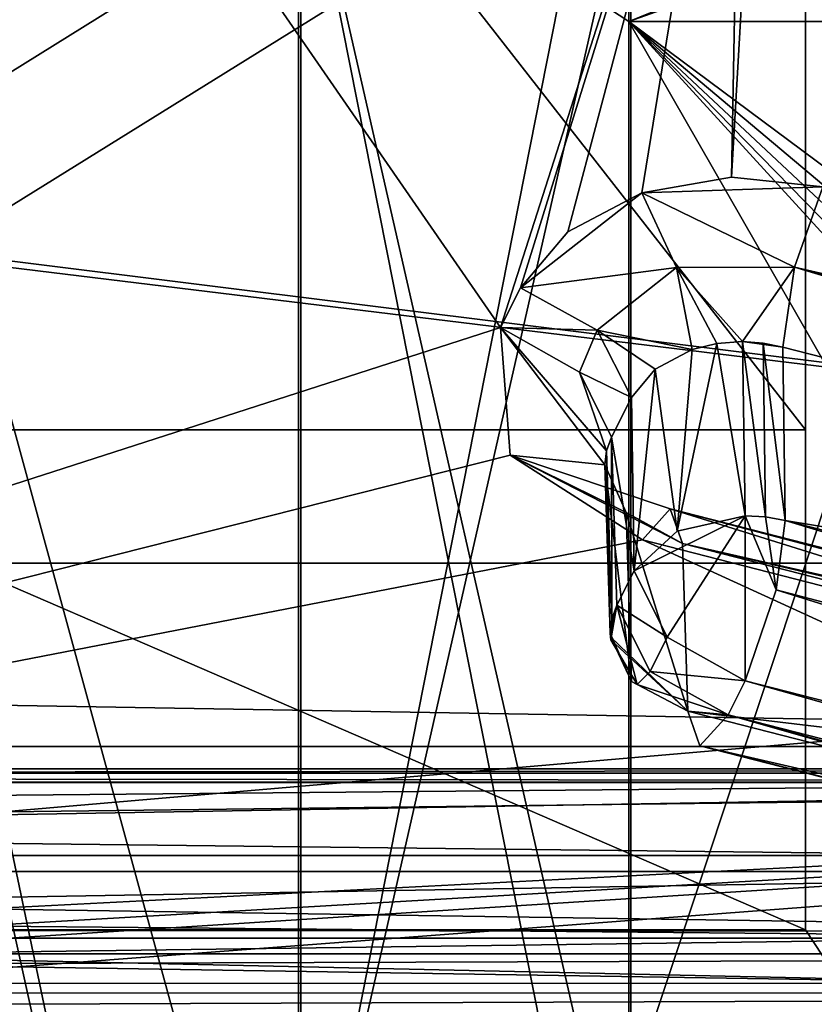
# Model space of a CAD drawing. Units: millimetres. Extents: x -128 to 1472, y -114 to 686.
# Drawn here: x 135 to 138, y 666 to 670 of the extents above; entities that cross this region are included whole.
import ezdxf

# ---------------------------------------------------------------- set-up
doc = ezdxf.new("R2010")
doc.units = ezdxf.units.MM
doc.header["$LTSCALE"] = 41.718519
for name, color, linetype in [('2195', 7, 'CONTINUOUS'), ('2287', 7, 'CONTINUOUS'), ('2288', 7, 'CONTINUOUS'), ('2302', 7, 'CONTINUOUS'), ('2307', 7, 'CONTINUOUS'), ('2312', 7, 'CONTINUOUS'), ('2331', 7, 'CONTINUOUS'), ('2335', 7, 'CONTINUOUS'), ('2339', 7, 'CONTINUOUS'), ('2343', 7, 'CONTINUOUS'), ('2345', 7, 'CONTINUOUS'), ('2392', 7, 'CONTINUOUS'), ('2407', 7, 'CONTINUOUS'), ('2408', 7, 'CONTINUOUS'), ('2409', 7, 'CONTINUOUS'), ('2410', 7, 'CONTINUOUS'), ('2411', 7, 'CONTINUOUS'), ('2412', 7, 'CONTINUOUS'), ('2413', 7, 'CONTINUOUS'), ('2414', 7, 'CONTINUOUS'), ('2415', 7, 'CONTINUOUS'), ('2416', 7, 'CONTINUOUS'), ('2672', 7, 'CONTINUOUS'), ('2699', 7, 'CONTINUOUS'), ('2726', 7, 'CONTINUOUS'), ('2747', 7, 'CONTINUOUS'), ('2769', 7, 'CONTINUOUS'), ('2770', 7, 'CONTINUOUS'), ('2771', 7, 'CONTINUOUS'), ('2821', 7, 'CONTINUOUS'), ('2822', 7, 'CONTINUOUS'), ('2823', 7, 'CONTINUOUS'), ('2824', 7, 'CONTINUOUS'), ('2825', 7, 'CONTINUOUS'), ('2826', 7, 'CONTINUOUS'), ('2827', 7, 'CONTINUOUS'), ('2828', 7, 'CONTINUOUS'), ('2829', 7, 'CONTINUOUS'), ('8156', 7, 'CONTINUOUS'), ('8170', 7, 'CONTINUOUS')]:
    doc.layers.add(name, color=color, linetype=linetype)

msp = doc.modelspace()

# ---------------------------------------------------------------- linework, layer by layer
at = {"layer": '2195', "color": 104, "linetype": 'Continuous'}
for points in [[(145, 673.5004, 274.5648), (134.228, 657.9776, 290.0875), (133.228, 671.925, 276.1402), (145, 673.5004, 274.5648)], [(134.228, 657.9776, 290.0875), (145, 673.5004, 274.5648), (139.4295, 657.9777, 290.0875), (134.228, 657.9776, 290.0875)]]:
    msp.add_3dface(points, dxfattribs=at)
at = {"layer": '2287', "color": 95, "linetype": 'Continuous'}
for points in [[(135.8587, 671.4039, 280.6211), (129.5, 663.266, 288.759), (135.8587, 672.4583, 279.5666), (135.8587, 671.4039, 280.6211)], [(135.8587, 672.4583, 279.5666), (129.5, 663.266, 288.759), (129.5, 663.5842, 288.4408), (135.8587, 672.4583, 279.5666)], [(129.5, 672.1402, 279.8848), (135.8587, 672.4583, 279.5666), (129.5, 663.5842, 288.4408), (129.5, 672.1402, 279.8848)], [(129.5, 663.266, 288.759), (135.8587, 671.4039, 280.6211), (135.8587, 664.3204, 287.7045), (129.5, 663.266, 288.759)], [(137.2587, 671.4039, 280.6211), (137.2587, 670.4846, 281.5403), (135.8587, 664.3204, 287.7045), (137.2587, 671.4039, 280.6211)], [(135.8587, 671.4039, 280.6211), (137.2587, 671.4039, 280.6211), (135.8587, 664.3204, 287.7045), (135.8587, 671.4039, 280.6211)], [(135.8587, 664.3204, 287.7045), (137.2587, 670.4846, 281.5403), (137.2587, 665.2397, 286.7853), (135.8587, 664.3204, 287.7045)], [(137.2587, 670.4846, 281.5403), (139, 670.4846, 281.5403), (137.2587, 665.2397, 286.7853), (137.2587, 670.4846, 281.5403)], [(137.2587, 665.2397, 286.7853), (139, 670.4846, 281.5403), (139, 665.2397, 286.7853), (137.2587, 665.2397, 286.7853)]]:
    msp.add_3dface(points, dxfattribs=at)
at = {"layer": '2288', "color": 104, "linetype": 'Continuous'}
for points in [[(139, 670.4846, 281.5403), (137.2587, 670.4846, 281.5403), (137.25, 669.7713, 280.8394), (139, 670.4846, 281.5403)], [(139.2587, 670.4846, 281.5403), (139, 670.4846, 281.5403), (137.25, 669.7713, 280.8394), (139.2587, 670.4846, 281.5403)], [(140.25, 669.7713, 280.8394), (139.2587, 670.4846, 281.5403), (137.25, 669.7713, 280.8394), (140.25, 669.7713, 280.8394)]]:
    msp.add_3dface(points, dxfattribs=at)
at = {"layer": '2302', "color": 104, "linetype": 'Continuous'}
for points in [[(120.5786, 665.2922, 296.208), (99, 665.987, 296.9274), (145, 666.5452, 297.5055), (120.5786, 665.2922, 296.208)], [(145, 666.5452, 297.5055), (99, 665.987, 296.9274), (99, 666.5452, 297.5055), (145, 666.5452, 297.5055)], [(123.4214, 665.2922, 296.208), (120.5786, 665.2922, 296.208), (145, 666.5452, 297.5055), (123.4214, 665.2922, 296.208)], [(123.7735, 665.1916, 296.1037), (123.4214, 665.2922, 296.208), (145, 666.5452, 297.5055), (123.7735, 665.1916, 296.1037)], [(123.9214, 664.9479, 295.8514), (123.7735, 665.1916, 296.1037), (145, 666.5452, 297.5055), (123.9214, 664.9479, 295.8514)], [(123.9756, 660.6349, 291.3901), (123.9214, 664.9479, 295.8514), (145, 666.5452, 297.5055), (123.9756, 660.6349, 291.3901)], [(129.4999, 660.6373, 291.3876), (123.9756, 660.6349, 291.3901), (145, 666.5452, 297.5055), (129.4999, 660.6373, 291.3876)], [(129.8535, 660.5356, 291.2823), (129.4999, 660.6373, 291.3876), (145, 666.5452, 297.5055), (129.8535, 660.5356, 291.2823)], [(130, 660.2899, 291.0279), (129.8535, 660.5356, 291.2823), (145, 666.5452, 297.5055), (130, 660.2899, 291.0279)], [(130.1464, 660.0443, 290.7736), (130, 660.2899, 291.0279), (145, 666.5452, 297.5055), (130.1464, 660.0443, 290.7736)], [(130.5, 659.9426, 290.6682), (130.1464, 660.0443, 290.7736), (145, 666.5452, 297.5055), (130.5, 659.9426, 290.6682)], [(137.2563, 660.6373, 291.3876), (130.5, 659.9426, 290.6682), (145, 666.5452, 297.5055), (137.2563, 660.6373, 291.3876)], [(139.2709, 661.61, 292.3949), (137.2563, 660.6373, 291.3876), (145, 666.5452, 297.5055), (139.2709, 661.61, 292.3949)]]:
    msp.add_3dface(points, dxfattribs=at)
at = {"layer": '2307', "color": 104, "linetype": 'Continuous'}
for points in [[(145, 666.5452, 297.5055), (99, 666.5452, 297.5055), (99, 666.6014, 297.6462), (145, 666.5452, 297.5055)], [(145, 666.5452, 297.5055), (99, 666.6014, 297.6462), (145, 666.6014, 297.6462), (145, 666.5452, 297.5055)], [(99, 666.6014, 297.6462), (99, 666.5428, 297.7858), (145, 666.6014, 297.6462), (99, 666.6014, 297.6462)], [(145, 666.6014, 297.6462), (99, 666.5428, 297.7858), (145, 666.5428, 297.7858), (145, 666.6014, 297.6462)]]:
    msp.add_3dface(points, dxfattribs=at)
at = {"layer": '2312', "color": 104, "linetype": 'Continuous'}
for points in [[(130.5, 671.433, 279.1777), (135.85, 660.4375, 290.1733), (130.5, 674.3675, 276.2432), (130.5, 671.433, 279.1777)], [(130.5, 674.3675, 276.2432), (135.85, 660.4375, 290.1733), (131, 673.359, 277.2518), (130.5, 674.3675, 276.2432)], [(135.85, 660.4375, 290.1733), (135.85, 663.6195, 286.9912), (133, 674.0661, 276.5447), (135.85, 660.4375, 290.1733)], [(135.85, 663.6195, 286.9912), (135.85, 670.6906, 279.9202), (133, 674.0661, 276.5447), (135.85, 663.6195, 286.9912)], [(133, 673.359, 277.2518), (135.85, 660.4375, 290.1733), (133, 674.0661, 276.5447), (133, 673.359, 277.2518)], [(131, 673.359, 277.2518), (135.85, 660.4375, 290.1733), (133, 673.359, 277.2518), (131, 673.359, 277.2518)], [(130.5, 662.8771, 287.7337), (135.85, 660.4375, 290.1733), (130.5, 671.433, 279.1777), (130.5, 662.8771, 287.7337)], [(137.25, 664.5388, 286.072), (137.25, 669.7713, 280.8394), (135.85, 670.6906, 279.9202), (137.25, 664.5388, 286.072)], [(135.85, 670.6906, 279.9202), (137.25, 669.7713, 280.8394), (137.25, 670.6906, 279.9202), (135.85, 670.6906, 279.9202)], [(137.25, 663.6195, 286.9912), (137.25, 664.5388, 286.072), (135.85, 670.6906, 279.9202), (137.25, 663.6195, 286.9912)], [(135.85, 663.6195, 286.9912), (137.25, 663.6195, 286.9912), (135.85, 670.6906, 279.9202), (135.85, 663.6195, 286.9912)], [(140.25, 669.7713, 280.8394), (137.25, 669.7713, 280.8394), (140.0243, 667.7073, 282.9034), (140.25, 669.7713, 280.8394)], [(137.25, 669.7713, 280.8394), (137.25, 664.5388, 286.072), (140.25, 664.5388, 286.072), (137.25, 669.7713, 280.8394)], [(137.25, 669.7713, 280.8394), (140.25, 664.5388, 286.072), (139.8257, 666.9526, 283.6581), (137.25, 669.7713, 280.8394)], [(140.0243, 667.7073, 282.9034), (137.25, 669.7713, 280.8394), (139.8816, 667.5564, 283.0544), (140.0243, 667.7073, 282.9034)], [(139.8816, 667.5564, 283.0544), (137.25, 669.7713, 280.8394), (139.8257, 667.3575, 283.2533), (139.8816, 667.5564, 283.0544)], [(139.8257, 667.3575, 283.2533), (137.25, 669.7713, 280.8394), (139.8069, 667.155, 283.4557), (139.8257, 667.3575, 283.2533)], [(139.8069, 667.155, 283.4557), (137.25, 669.7713, 280.8394), (139.8257, 666.9526, 283.6581), (139.8069, 667.155, 283.4557)]]:
    msp.add_3dface(points, dxfattribs=at)
at = {"layer": '2331', "color": 8, "linetype": 'Continuous'}
for points in [[(124.7487, 665.9176, 295.2998), (139, 665.6917, 295.8057), (124.5769, 665.6913, 295.8183), (124.7487, 665.9176, 295.2998)], [(124.7487, 665.9176, 295.2998), (128.7815, 665.9176, 295.2998), (139, 665.6917, 295.8057), (124.7487, 665.9176, 295.2998)], [(139, 665.9121, 295.3052), (139, 665.6917, 295.8057), (128.7815, 665.9176, 295.2998), (139, 665.9121, 295.3052)], [(139, 665.8824, 296.3373), (124.5, 665.8824, 296.3373), (124.5769, 665.6913, 295.8183), (139, 665.8824, 296.3373)], [(139, 665.6917, 295.8057), (139, 665.8824, 296.3373), (124.5769, 665.6913, 295.8183), (139, 665.6917, 295.8057)]]:
    msp.add_3dface(points, dxfattribs=at)
at = {"layer": '2335', "color": 251, "linetype": 'Continuous'}
for points in [[(99.1, 666.1651, 296.7493), (124.5, 666.5832, 296.3312), (144.9, 666.5832, 296.3312), (99.1, 666.1651, 296.7493)], [(144.9, 666.1651, 296.7493), (99.1, 666.1651, 296.7493), (144.9, 666.5832, 296.3312), (144.9, 666.1651, 296.7493)]]:
    msp.add_3dface(points, dxfattribs=at)
at = {"layer": '2339', "color": 18, "linetype": 'Continuous'}
for points in [[(99.1, 666.6955, 297.2797), (144.9, 666.6955, 297.2797), (99.1, 667.4733, 296.5019), (99.1, 666.6955, 297.2797)], [(99.1, 667.4733, 296.5019), (144.9, 666.6955, 297.2797), (144.9, 667.4733, 296.5019), (99.1, 667.4733, 296.5019)]]:
    msp.add_3dface(points, dxfattribs=at)
at = {"layer": '2343', "color": 251, "linetype": 'Continuous'}
for points in [[(99.1, 666.1651, 296.7493), (144.9, 666.1651, 296.7493), (99.1, 666.6955, 297.2797), (99.1, 666.1651, 296.7493)], [(144.9, 666.1651, 296.7493), (144.9, 666.6955, 297.2797), (99.1, 666.6955, 297.2797), (144.9, 666.1651, 296.7493)]]:
    msp.add_3dface(points, dxfattribs=at)
at = {"layer": '2345', "color": 250, "linetype": 'Continuous'}
for points in [[(144.9, 667.4733, 296.5019), (144.9, 680.2012, 283.774), (135.4434, 674.7211, 289.254), (144.9, 667.4733, 296.5019)], [(122.25, 670.3017, 293.6734), (144.9, 667.4733, 296.5019), (122.25, 677.3727, 286.6023), (122.25, 670.3017, 293.6734)], [(122.25, 677.3727, 286.6023), (144.9, 667.4733, 296.5019), (134, 672.9533, 291.0218), (122.25, 677.3727, 286.6023)], [(134, 672.9533, 291.0218), (144.9, 667.4733, 296.5019), (135.4434, 674.7211, 289.254), (134, 672.9533, 291.0218)], [(99.1, 667.4733, 296.5019), (144.9, 667.4733, 296.5019), (121.75, 670.3017, 293.6734), (99.1, 667.4733, 296.5019)], [(121.75, 670.3017, 293.6734), (144.9, 667.4733, 296.5019), (122.25, 670.3017, 293.6734), (121.75, 670.3017, 293.6734)]]:
    msp.add_3dface(points, dxfattribs=at)
at = {"layer": '2392', "color": 8, "linetype": 'Continuous'}
for points in [[(138.0734, 669.0702, 292.1472), (137.6859, 669.1116, 292.1057), (138.0734, 675.8465, 285.3708), (138.0734, 669.0702, 292.1472)], [(138.0734, 675.8465, 285.3708), (137.6859, 669.1116, 292.1057), (137.7333, 671.6805, 289.5368), (138.0734, 675.8465, 285.3708)], [(135.5586, 670.1367, 291.0806), (128.7815, 665.9176, 295.2998), (133.3667, 671.6805, 289.5368), (135.5586, 670.1367, 291.0806)], [(137.7333, 671.6805, 289.5368), (136.7059, 668.4729, 292.7444), (135.5586, 670.1367, 291.0806), (137.7333, 671.6805, 289.5368)], [(136.7902, 668.6414, 292.5759), (136.7059, 668.4729, 292.7444), (137.7333, 671.6805, 289.5368), (136.7902, 668.6414, 292.5759)], [(136.991, 668.8795, 292.3379), (136.7902, 668.6414, 292.5759), (137.7333, 671.6805, 289.5368), (136.991, 668.8795, 292.3379)], [(137.3056, 669.0447, 292.1726), (136.991, 668.8795, 292.3379), (137.7333, 671.6805, 289.5368), (137.3056, 669.0447, 292.1726)], [(137.6859, 669.1116, 292.1057), (137.3056, 669.0447, 292.1726), (137.7333, 671.6805, 289.5368), (137.6859, 669.1116, 292.1057)], [(136.7059, 668.4729, 292.7444), (128.7815, 665.9176, 295.2998), (135.5586, 670.1367, 291.0806), (136.7059, 668.4729, 292.7444)], [(136.7465, 667.9319, 293.2854), (128.7815, 665.9176, 295.2998), (136.7059, 668.4729, 292.7444), (136.7465, 667.9319, 293.2854)], [(137.3077, 667.5723, 293.6451), (128.7815, 665.9176, 295.2998), (136.7465, 667.9319, 293.2854), (137.3077, 667.5723, 293.6451)], [(139, 666.7984, 294.4189), (128.7815, 665.9176, 295.2998), (137.3077, 667.5723, 293.6451), (139, 666.7984, 294.4189)], [(140.3272, 666.7984, 294.4189), (139, 666.7984, 294.4189), (137.3077, 667.5723, 293.6451), (140.3272, 666.7984, 294.4189)], [(139, 665.9121, 295.3052), (128.7815, 665.9176, 295.2998), (139, 666.7984, 294.4189), (139, 665.9121, 295.3052)]]:
    msp.add_3dface(points, dxfattribs=at)
at = {"layer": '2407', "color": 8, "linetype": 'Continuous'}
for points in [[(138.0734, 669.0702, 292.1472), (146.1837, 666.8332, 294.3371), (137.9523, 668.7287, 292.2786), (138.0734, 669.0702, 292.1472)], [(137.9031, 668.3904, 292.1322), (137.9523, 668.7287, 292.2786), (145.9398, 666.3308, 294.1918), (137.9031, 668.3904, 292.1322)], [(137.9523, 668.7287, 292.2786), (146.1837, 666.8332, 294.3371), (146.0116, 666.5671, 294.3373), (137.9523, 668.7287, 292.2786)], [(145.9398, 666.3308, 294.1918), (137.9523, 668.7287, 292.2786), (146.0116, 666.5671, 294.3373), (145.9398, 666.3308, 294.1918)]]:
    msp.add_3dface(points, dxfattribs=at)
at = {"layer": '2408', "color": 8, "linetype": 'Continuous'}
for points in [[(137.3056, 669.0447, 292.1726), (137.6859, 669.1116, 292.1057), (138.0734, 669.0702, 292.1472), (137.3056, 669.0447, 292.1726)], [(137.3056, 669.0447, 292.1726), (138.0734, 669.0702, 292.1472), (137.9523, 668.7287, 292.2786), (137.3056, 669.0447, 292.1726)], [(137.3056, 669.0447, 292.1726), (137.9523, 668.7287, 292.2786), (137.4525, 668.7279, 292.2956), (137.3056, 669.0447, 292.1726)], [(137.9523, 668.7287, 292.2786), (137.7327, 668.4134, 292.1127), (137.4525, 668.7279, 292.2956), (137.9523, 668.7287, 292.2786)], [(137.4525, 668.7279, 292.2956), (137.7327, 668.4134, 292.1127), (137.6233, 668.4054, 292.1219), (137.4525, 668.7279, 292.2956)], [(137.5191, 668.3804, 292.1474), (137.4525, 668.7279, 292.2956), (137.6233, 668.4054, 292.1219), (137.5191, 668.3804, 292.1474)], [(137.9523, 668.7287, 292.2786), (137.9031, 668.3904, 292.1322), (137.7327, 668.4134, 292.1127), (137.9523, 668.7287, 292.2786)], [(137.7327, 668.4134, 292.1127), (137.9031, 668.3904, 292.1322), (137.8192, 668.4073, 292.1173), (137.7327, 668.4134, 292.1127)]]:
    msp.add_3dface(points, dxfattribs=at)
at = {"layer": '2409', "color": 8, "linetype": 'Continuous'}
for points in [[(137.5191, 668.3804, 292.1474), (137.6233, 668.4054, 292.1219), (137.455, 667.6087, 291.4701), (137.5191, 668.3804, 292.1474)], [(137.6233, 668.4054, 292.1219), (137.7435, 667.6742, 291.406), (137.455, 667.6087, 291.4701), (137.6233, 668.4054, 292.1219)], [(137.6233, 668.4054, 292.1219), (137.7327, 668.4134, 292.1127), (137.7435, 667.6742, 291.406), (137.6233, 668.4054, 292.1219)], [(137.7327, 668.4134, 292.1127), (137.8192, 668.4073, 292.1173), (137.83, 667.6697, 291.412), (137.7327, 668.4134, 292.1127)], [(137.7435, 667.6742, 291.406), (137.7327, 668.4134, 292.1127), (137.83, 667.6697, 291.412), (137.7435, 667.6742, 291.406)], [(137.8192, 668.4073, 292.1173), (137.9031, 668.3904, 292.1322), (137.9137, 667.6549, 291.4288), (137.8192, 668.4073, 292.1173)], [(137.83, 667.6697, 291.412), (137.8192, 668.4073, 292.1173), (137.9137, 667.6549, 291.4288), (137.83, 667.6697, 291.412)], [(137.3618, 668.2971, 292.2293), (137.5191, 668.3804, 292.1474), (137.455, 667.6087, 291.4701), (137.3618, 668.2971, 292.2293)], [(137.2615, 668.1761, 292.3465), (137.3618, 668.2971, 292.2293), (137.2723, 667.4405, 291.6432), (137.2615, 668.1761, 292.3465)], [(137.2723, 667.4405, 291.6432), (137.3618, 668.2971, 292.2293), (137.455, 667.6087, 291.4701), (137.2723, 667.4405, 291.6432)]]:
    msp.add_3dface(points, dxfattribs=at)
at = {"layer": '2410', "color": 8, "linetype": 'Continuous'}
for points in [[(137.7435, 667.6742, 291.406), (137.2723, 667.4405, 291.6432), (137.455, 667.6087, 291.4701), (137.7435, 667.6742, 291.406)], [(137.2723, 667.4405, 291.6432), (137.7435, 667.6742, 291.406), (137.4131, 667.1593, 291.4325), (137.2723, 667.4405, 291.6432)], [(137.4131, 667.1593, 291.4325), (137.7435, 667.6742, 291.406), (137.7435, 666.9751, 291.4138), (137.4131, 667.1593, 291.4325)], [(137.7435, 667.6742, 291.406), (137.83, 667.6697, 291.412), (137.8751, 667.3606, 291.286), (137.7435, 667.6742, 291.406)], [(137.7435, 666.9751, 291.4138), (137.7435, 667.6742, 291.406), (137.8751, 667.3606, 291.286), (137.7435, 666.9751, 291.4138)], [(137.83, 667.6697, 291.412), (137.9137, 667.6549, 291.4288), (137.8751, 667.3606, 291.286), (137.83, 667.6697, 291.412)]]:
    msp.add_3dface(points, dxfattribs=at)
at = {"layer": '2411', "color": 8, "linetype": 'Continuous'}
for points in [[(137.2723, 667.4405, 291.6432), (137.4131, 667.1593, 291.4325), (137.1997, 667.2957, 291.788), (137.2723, 667.4405, 291.6432)], [(137.1997, 667.2957, 291.788), (137.4131, 667.1593, 291.4325), (137.3406, 667.0144, 291.5773), (137.1997, 667.2957, 291.788)], [(137.4131, 667.1593, 291.4325), (137.7435, 666.9751, 291.4138), (137.3406, 667.0144, 291.5773), (137.4131, 667.1593, 291.4325)], [(137.3406, 667.0144, 291.5773), (137.7435, 666.9751, 291.4138), (137.671, 666.8303, 291.5586), (137.3406, 667.0144, 291.5773)]]:
    msp.add_3dface(points, dxfattribs=at)
at = {"layer": '2412', "color": 8, "linetype": 'Continuous'}
for points in [[(137.2615, 668.1761, 292.3465), (137.2723, 667.4405, 291.6432), (137.1771, 668.0076, 292.515), (137.2615, 668.1761, 292.3465)], [(137.2723, 667.4405, 291.6432), (137.1997, 667.2957, 291.788), (137.1771, 668.0076, 292.515), (137.2723, 667.4405, 291.6432)]]:
    msp.add_3dface(points, dxfattribs=at)
at = {"layer": '2413', "color": 8, "linetype": 'Continuous'}
for points in [[(136.7059, 668.4729, 292.7444), (136.7902, 668.6414, 292.5759), (137.1156, 668.4622, 292.5596), (136.7059, 668.4729, 292.7444)], [(137.0406, 668.2844, 292.7236), (136.7059, 668.4729, 292.7444), (137.1156, 668.4622, 292.5596), (137.0406, 668.2844, 292.7236)], [(137.2615, 668.1761, 292.3465), (137.0406, 668.2844, 292.7236), (137.1156, 668.4622, 292.5596), (137.2615, 668.1761, 292.3465)], [(137.2615, 668.1761, 292.3465), (137.1771, 668.0076, 292.515), (137.0406, 668.2844, 292.7236), (137.2615, 668.1761, 292.3465)]]:
    msp.add_3dface(points, dxfattribs=at)
at = {"layer": '2414', "color": 8, "linetype": 'Continuous'}
for points in [[(136.7902, 668.6414, 292.5759), (136.991, 668.8795, 292.3379), (137.3056, 669.0447, 292.1726), (136.7902, 668.6414, 292.5759)], [(136.7902, 668.6414, 292.5759), (137.3056, 669.0447, 292.1726), (137.4525, 668.7279, 292.2956), (136.7902, 668.6414, 292.5759)], [(136.7902, 668.6414, 292.5759), (137.4525, 668.7279, 292.2956), (137.1156, 668.4622, 292.5596), (136.7902, 668.6414, 292.5759)], [(137.4525, 668.7279, 292.2956), (137.5191, 668.3804, 292.1474), (137.1156, 668.4622, 292.5596), (137.4525, 668.7279, 292.2956)], [(137.5191, 668.3804, 292.1474), (137.3618, 668.2971, 292.2293), (137.1156, 668.4622, 292.5596), (137.5191, 668.3804, 292.1474)], [(137.3618, 668.2971, 292.2293), (137.2615, 668.1761, 292.3465), (137.1156, 668.4622, 292.5596), (137.3618, 668.2971, 292.2293)]]:
    msp.add_3dface(points, dxfattribs=at)
at = {"layer": '2415', "color": 8, "linetype": 'Continuous'}
for points in [[(136.7465, 667.9319, 293.2854), (136.7059, 668.4729, 292.7444), (137.1484, 667.8912, 292.6347), (136.7465, 667.9319, 293.2854)], [(136.7059, 668.4729, 292.7444), (137.0406, 668.2844, 292.7236), (137.1556, 667.9503, 292.5741), (136.7059, 668.4729, 292.7444)], [(137.1484, 667.8912, 292.6347), (136.7059, 668.4729, 292.7444), (137.1556, 667.9503, 292.5741), (137.1484, 667.8912, 292.6347)], [(137.0406, 668.2844, 292.7236), (137.1771, 668.0076, 292.515), (137.1556, 667.9503, 292.5741), (137.0406, 668.2844, 292.7236)], [(137.3077, 667.5723, 293.6451), (136.7465, 667.9319, 293.2854), (137.4252, 667.704, 293.3183), (137.3077, 667.5723, 293.6451)], [(137.4252, 667.704, 293.3183), (136.7465, 667.9319, 293.2854), (137.478, 667.557, 292.9651), (137.4252, 667.704, 293.3183)], [(137.478, 667.557, 292.9651), (136.7465, 667.9319, 293.2854), (137.2389, 667.689, 292.8384), (137.478, 667.557, 292.9651)], [(137.2389, 667.689, 292.8384), (136.7465, 667.9319, 293.2854), (137.1484, 667.8912, 292.6347), (137.2389, 667.689, 292.8384)]]:
    msp.add_3dface(points, dxfattribs=at)
at = {"layer": '2416', "color": 8, "linetype": 'Continuous'}
for points in [[(140.3272, 666.7984, 294.4189), (137.3077, 667.5723, 293.6451), (137.4252, 667.704, 293.3183), (140.3272, 666.7984, 294.4189)], [(140.3272, 666.7984, 294.4189), (137.4252, 667.704, 293.3183), (141.3916, 666.659, 294.479), (140.3272, 666.7984, 294.4189)], [(137.4252, 667.704, 293.3183), (137.478, 667.557, 292.9651), (142.0605, 666.5165, 294.4615), (137.4252, 667.704, 293.3183)], [(141.3916, 666.659, 294.479), (137.4252, 667.704, 293.3183), (142.0605, 666.5165, 294.4615), (141.3916, 666.659, 294.479)], [(142.0605, 666.5165, 294.4615), (137.478, 667.557, 292.9651), (142.3988, 666.4075, 294.4151), (142.0605, 666.5165, 294.4615)], [(142.3988, 666.4075, 294.4151), (137.478, 667.557, 292.9651), (142.6385, 666.2342, 294.2874), (142.3988, 666.4075, 294.4151)]]:
    msp.add_3dface(points, dxfattribs=at)
at = {"layer": '2672', "color": 95, "linetype": 'Continuous'}
for points in [[(139, 664.3973, 289.8904), (139, 673.5897, 280.698), (138, 672.0694, 282.2183), (139, 664.3973, 289.8904)], [(138, 665.9176, 288.3701), (139, 664.3973, 289.8904), (138, 672.0694, 282.2183), (138, 665.9176, 288.3701)], [(139, 664.3973, 289.8904), (133.1, 665.9176, 288.3701), (123.25, 667.5793, 286.7084), (139, 664.3973, 289.8904)], [(123.25, 665.1044, 289.1833), (139, 664.3973, 289.8904), (123.25, 667.5793, 286.7084), (123.25, 665.1044, 289.1833)], [(133.1, 665.9176, 288.3701), (139, 664.3973, 289.8904), (138, 665.9176, 288.3701), (133.1, 665.9176, 288.3701)]]:
    msp.add_3dface(points, dxfattribs=at)
at = {"layer": '2699', "color": 104, "linetype": 'Continuous'}
msp.add_3dface([(137.25, 669.7713, 280.8394), (137.2587, 670.4846, 281.5403), (137.25, 670.6906, 279.9202), (137.25, 669.7713, 280.8394)], dxfattribs=at)
at = {"layer": '2726', "color": 104, "linetype": 'Continuous'}
for points in [[(99, 666.5428, 297.7858), (96.8742, 666.286, 298.0426), (147.1258, 665.8166, 298.5121), (99, 666.5428, 297.7858)], [(145, 666.5428, 297.7858), (99, 666.5428, 297.7858), (147.1258, 665.8166, 298.5121), (145, 666.5428, 297.7858)], [(147.1258, 665.8166, 298.5121), (96.8742, 666.286, 298.0426), (96.8742, 665.8166, 298.5121), (147.1258, 665.8166, 298.5121)]]:
    msp.add_3dface(points, dxfattribs=at)
at = {"layer": '2747', "color": 104, "linetype": 'Continuous'}
for points in [[(147.1258, 665.8166, 298.5121), (96.8742, 665.8166, 298.5121), (96.6796, 665.6512, 298.6217), (147.1258, 665.8166, 298.5121)], [(147.3219, 665.6497, 298.6223), (147.1258, 665.8166, 298.5121), (96.6796, 665.6512, 298.6217), (147.3219, 665.6497, 298.6223)], [(96.5206, 665.463, 298.6585), (147.3219, 665.6497, 298.6223), (96.6796, 665.6512, 298.6217), (96.5206, 665.463, 298.6585)], [(96.5206, 665.463, 298.6585), (147.4794, 665.463, 298.6585), (147.3219, 665.6497, 298.6223), (96.5206, 665.463, 298.6585)]]:
    msp.add_3dface(points, dxfattribs=at)
at = {"layer": '2769', "color": 7, "linetype": 'Continuous'}
for points in [[(138, 672.0694, 282.2183), (138, 674.1908, 284.3396), (138, 668.0389, 290.4914), (138, 672.0694, 282.2183)], [(138, 665.9176, 288.3701), (138, 672.0694, 282.2183), (138, 668.0389, 290.4914), (138, 665.9176, 288.3701)]]:
    msp.add_3dface(points, dxfattribs=at)
at = {"layer": '2770', "color": 7, "linetype": 'Continuous'}
for points in [[(133.1, 665.9176, 288.3701), (138, 665.9176, 288.3701), (133.1, 668.0389, 290.4914), (133.1, 665.9176, 288.3701)], [(133.1, 668.0389, 290.4914), (138, 665.9176, 288.3701), (138, 668.0389, 290.4914), (133.1, 668.0389, 290.4914)]]:
    msp.add_3dface(points, dxfattribs=at)
at = {"layer": '2771', "color": 7, "linetype": 'Continuous'}
for points in [[(133.1, 674.1908, 284.3396), (133.1, 668.0389, 290.4914), (134.7, 670.5845, 287.9458), (133.1, 674.1908, 284.3396)], [(138, 668.0389, 290.4914), (138, 674.1908, 284.3396), (136.4, 670.0895, 288.4408), (138, 668.0389, 290.4914)], [(133.1, 668.0389, 290.4914), (134.7, 670.0895, 288.4408), (134.7, 670.5845, 287.9458), (133.1, 668.0389, 290.4914)], [(133.1, 668.0389, 290.4914), (138, 668.0389, 290.4914), (136.4, 670.0895, 288.4408), (133.1, 668.0389, 290.4914)], [(134.7, 670.0895, 288.4408), (133.1, 668.0389, 290.4914), (136.4, 670.0895, 288.4408), (134.7, 670.0895, 288.4408)]]:
    msp.add_3dface(points, dxfattribs=at)
at = {"layer": '2821', "color": 8, "linetype": 'Continuous'}
for points in [[(124.5, 666.5832, 296.3312), (124.5, 666.2341, 296.4776), (144.9, 666.5832, 296.3312), (124.5, 666.5832, 296.3312)], [(144.9, 666.5832, 296.3312), (124.5, 666.2341, 296.4776), (144.9, 666.2341, 296.4776), (144.9, 666.5832, 296.3312)], [(124.5, 665.8824, 296.3373), (139, 665.8824, 296.3373), (144.9, 666.2341, 296.4776), (124.5, 665.8824, 296.3373)], [(124.5, 666.2341, 296.4776), (124.5, 665.8824, 296.3373), (144.9, 666.2341, 296.4776), (124.5, 666.2341, 296.4776)]]:
    msp.add_3dface(points, dxfattribs=at)
at = {"layer": '2822', "color": 8, "linetype": 'Continuous'}
for points in [[(137.9031, 668.3904, 292.1322), (145.9398, 666.3308, 294.1918), (137.9137, 667.6549, 291.4288), (137.9031, 668.3904, 292.1322)], [(137.9137, 667.6549, 291.4288), (145.9398, 666.3308, 294.1918), (145.9335, 665.5996, 293.4841), (137.9137, 667.6549, 291.4288)]]:
    msp.add_3dface(points, dxfattribs=at)
at = {"layer": '2823', "color": 8, "linetype": 'Continuous'}
for points in [[(137.8751, 667.3606, 291.286), (137.9137, 667.6549, 291.4288), (145.7902, 665.2835, 293.3136), (137.8751, 667.3606, 291.286)], [(137.9137, 667.6549, 291.4288), (145.9335, 665.5996, 293.4841), (145.7902, 665.2835, 293.3136), (137.9137, 667.6549, 291.4288)], [(137.7435, 666.9751, 291.4138), (137.8751, 667.3606, 291.286), (145.2899, 665.0411, 293.3478), (137.7435, 666.9751, 291.4138)], [(137.8751, 667.3606, 291.286), (145.7902, 665.2835, 293.3136), (145.2899, 665.0411, 293.3478), (137.8751, 667.3606, 291.286)]]:
    msp.add_3dface(points, dxfattribs=at)
at = {"layer": '2824', "color": 8, "linetype": 'Continuous'}
for points in [[(137.671, 666.8303, 291.5586), (137.7435, 666.9751, 291.4138), (144.4558, 665.0915, 293.2974), (137.671, 666.8303, 291.5586)], [(137.7435, 666.9751, 291.4138), (145.2899, 665.0411, 293.3478), (144.4558, 665.0915, 293.2974), (137.7435, 666.9751, 291.4138)]]:
    msp.add_3dface(points, dxfattribs=at)
at = {"layer": '2825', "color": 8, "linetype": 'Continuous'}
for points in [[(137.5006, 666.8453, 292.2384), (137.5516, 666.6987, 291.893), (142.7151, 665.509, 293.5747), (137.5006, 666.8453, 292.2384)], [(137.5516, 666.6987, 291.893), (137.671, 666.8303, 291.5586), (143.2457, 665.2395, 293.3505), (137.5516, 666.6987, 291.893)], [(137.671, 666.8303, 291.5586), (144.4558, 665.0915, 293.2974), (143.7543, 665.1491, 293.3006), (137.671, 666.8303, 291.5586)], [(143.2457, 665.2395, 293.3505), (137.671, 666.8303, 291.5586), (143.7543, 665.1491, 293.3006), (143.2457, 665.2395, 293.3505)], [(142.7151, 665.509, 293.5747), (137.5516, 666.6987, 291.893), (142.9163, 665.3428, 293.4268), (142.7151, 665.509, 293.5747)], [(142.9163, 665.3428, 293.4268), (137.5516, 666.6987, 291.893), (143.2457, 665.2395, 293.3505), (142.9163, 665.3428, 293.4268)]]:
    msp.add_3dface(points, dxfattribs=at)
at = {"layer": '2826', "color": 8, "linetype": 'Continuous'}
for points in [[(137.1711, 667.176, 291.9043), (137.1719, 667.1618, 291.8913), (137.2617, 666.9723, 292.1066), (137.1711, 667.176, 291.9043)], [(137.1735, 667.148, 291.8779), (137.5006, 666.8453, 292.2384), (137.1719, 667.1618, 291.8913), (137.1735, 667.148, 291.8779)], [(137.1719, 667.1618, 291.8913), (137.5006, 666.8453, 292.2384), (137.2617, 666.9723, 292.1066), (137.1719, 667.1618, 291.8913)], [(137.2853, 666.9588, 291.6872), (137.5006, 666.8453, 292.2384), (137.1735, 667.148, 291.8779), (137.2853, 666.9588, 291.6872)], [(137.671, 666.8303, 291.5586), (137.5006, 666.8453, 292.2384), (137.2853, 666.9588, 291.6872), (137.671, 666.8303, 291.5586)], [(137.671, 666.8303, 291.5586), (137.5516, 666.6987, 291.893), (137.5006, 666.8453, 292.2384), (137.671, 666.8303, 291.5586)]]:
    msp.add_3dface(points, dxfattribs=at)
at = {"layer": '2827', "color": 8, "linetype": 'Continuous'}
for points in [[(137.1556, 667.9503, 292.5741), (137.1771, 668.0076, 292.515), (137.1783, 667.2366, 291.8452), (137.1556, 667.9503, 292.5741)], [(137.1771, 668.0076, 292.515), (137.1997, 667.2957, 291.788), (137.1783, 667.2366, 291.8452), (137.1771, 668.0076, 292.515)], [(137.1484, 667.8912, 292.6347), (137.1556, 667.9503, 292.5741), (137.1711, 667.176, 291.9043), (137.1484, 667.8912, 292.6347)], [(137.1711, 667.176, 291.9043), (137.1556, 667.9503, 292.5741), (137.1783, 667.2366, 291.8452), (137.1711, 667.176, 291.9043)], [(137.2389, 667.689, 292.8384), (137.1484, 667.8912, 292.6347), (137.2617, 666.9723, 292.1066), (137.2389, 667.689, 292.8384)], [(137.1484, 667.8912, 292.6347), (137.1711, 667.176, 291.9043), (137.2617, 666.9723, 292.1066), (137.1484, 667.8912, 292.6347)], [(137.478, 667.557, 292.9651), (137.2389, 667.689, 292.8384), (137.5006, 666.8453, 292.2384), (137.478, 667.557, 292.9651)], [(137.5006, 666.8453, 292.2384), (137.2389, 667.689, 292.8384), (137.2617, 666.9723, 292.1066), (137.5006, 666.8453, 292.2384)]]:
    msp.add_3dface(points, dxfattribs=at)
at = {"layer": '2828', "color": 8, "linetype": 'Continuous'}
for points in [[(137.1997, 667.2957, 291.788), (137.1719, 667.1618, 291.8913), (137.1711, 667.176, 291.9043), (137.1997, 667.2957, 291.788)], [(137.1997, 667.2957, 291.788), (137.1711, 667.176, 291.9043), (137.1783, 667.2366, 291.8452), (137.1997, 667.2957, 291.788)], [(137.1997, 667.2957, 291.788), (137.1735, 667.148, 291.8779), (137.1719, 667.1618, 291.8913), (137.1997, 667.2957, 291.788)], [(137.1997, 667.2957, 291.788), (137.2853, 666.9588, 291.6872), (137.1735, 667.148, 291.8779), (137.1997, 667.2957, 291.788)], [(137.1997, 667.2957, 291.788), (137.3406, 667.0144, 291.5773), (137.2853, 666.9588, 291.6872), (137.1997, 667.2957, 291.788)], [(137.3406, 667.0144, 291.5773), (137.671, 666.8303, 291.5586), (137.2853, 666.9588, 291.6872), (137.3406, 667.0144, 291.5773)]]:
    msp.add_3dface(points, dxfattribs=at)
at = {"layer": '2829', "color": 8, "linetype": 'Continuous'}
for points in [[(142.6385, 666.2342, 294.2874), (137.478, 667.557, 292.9651), (137.5006, 666.8453, 292.2384), (142.6385, 666.2342, 294.2874)], [(142.6385, 666.2342, 294.2874), (137.5006, 666.8453, 292.2384), (142.7151, 665.509, 293.5747), (142.6385, 666.2342, 294.2874)]]:
    msp.add_3dface(points, dxfattribs=at)
at = {"layer": '8156', "linetype": 'Continuous'}
for points in [[(672, 665.5, 299), (-28, 665.5, 299), (672, 685.5, 319), (672, 665.5, 299)], [(-28, 665.5, 299), (-28, 685.5, 319), (672, 685.5, 319), (-28, 665.5, 299)]]:
    msp.add_3dface(points, dxfattribs=at)
at = {"layer": '8170', "linetype": 'Continuous'}
for points in [[(-28, 685.5, 324), (-28, -114.5, 324), (672, -114.5, 324), (-28, 685.5, 324)], [(672, 685.5, 324), (-28, 685.5, 324), (672, -114.5, 324), (672, 685.5, 324)]]:
    msp.add_3dface(points, dxfattribs=at)

doc.saveas('drawing.dxf')
